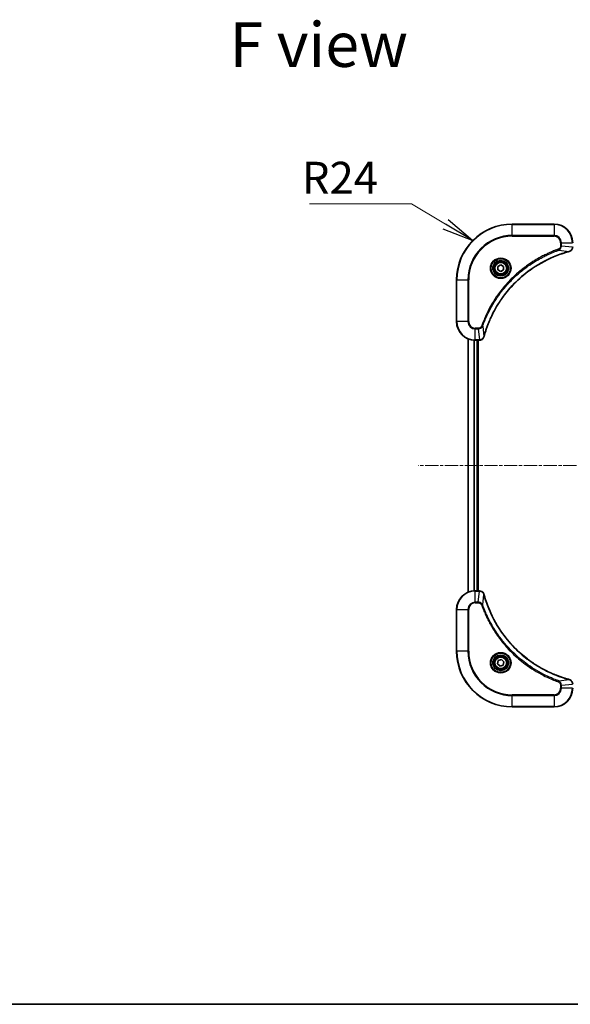
# Model space of a CAD drawing. Units: millimetres. Extents: x 0 to 7684, y 0 to 1546.
# Drawn here: x 1737 to 1974, y 0 to 424 of the extents above; entities that cross this region are included whole.
import ezdxf

# ---------------------------------------------------------------- set-up
doc = ezdxf.new("R2010")
doc.units = ezdxf.units.MM
doc.linetypes.add('CHAIN', pattern=[0.3543, 0.2362, -0.0295, 0.0591, -0.0295])
for name, color, linetype, lineweight in [('Border (ISO)', 7, 'Continuous', 35), ('Centerline (ISO)', 131, 'Continuous', 18), ('Symbol (ISO)', 7, 'Continuous', 18), ('Symbol (ISO) @ 1', 7, 'Continuous', 18), ('Visible (ISO)', 7, 'Continuous', 35), ('Visible Narrow (ISO)', 7, 'Continuous', 25)]:
    doc.layers.add(name, color=color, linetype=linetype, lineweight=lineweight)
doc.styles.add('Note Text (TK)', font='MS PGothic.ttf')
doc.dimstyles.new('Default - Method 1b (TK)$7', dxfattribs={"dimscale": 5.5, "dimtxt": 2.5, "dimasz": 2.5, "dimexe": 1, "dimexo": 1.5, "dimgap": 1, "dimtad": 1, "dimrnd": 1e-08, "dimdsep": 46, "dimtxsty": 'Note Text (TK)', "dimblk": 'OPEN', "dimcen": 0.09, "dimdle": 5, "dimclrd": 100, "dimclre": 100, "dimclrt": 7, "dimadec": 1, "dimazin": 1, "dimtfac": 1, "dimtmove": 0, "dimatfit": 3, "dimldrblk": 'OPEN', "dimfxl": 1, "dimtolj": 1, "dimlwd": -1, "dimlwe": -1, "dimarcsym": 0})

# ---------------------------------------------------------------- blocks, each defined once
blk = doc.blocks.new('図面枠 tk図枠')
at = {"layer": 'Border (ISO)'}
blk.add_line((14.5, 8), (405.5, 8), dxfattribs=at)
blk = doc.blocks.new('_Open')
at = {"color": 0, "linetype": 'ByBlock', "lineweight": -2}
for p, q in [((-1, 0.167), (0, 0)), ((-1, -0.167), (0, 0)), ((0, 0), (-1, 0))]:
    blk.add_line(p, q, dxfattribs=at)

msp = doc.modelspace()

# ---------------------------------------------------------------- linework, layer by layer
at = {"layer": 'Centerline (ISO)', "linetype": 'CHAIN', "ltscale": 23.990969}
msp.add_line((2248.9654, 232.1446), (1908.7632, 232.1446), dxfattribs=at)
at = {"layer": 'Visible (ISO)'}
for p, q in [((1967.3264, 336.1446), (1949.3264, 336.1446)), ((1943.0764, 317.8662), (1944.3264, 318.5879)), ((1944.3264, 318.5879), (1945.5764, 317.8662)), ((1943.0764, 316.4229), (1943.0764, 317.8662)), ((1944.3264, 315.7012), (1943.0764, 316.4229)), ((1945.5764, 316.4229), (1944.3264, 315.7012)), ((1945.5764, 317.8662), (1945.5764, 316.4229)), ((1925.3264, 312.1446), (1925.3264, 294.1446)), ((1930.3264, 286.7284), (1930.3264, 177.5607)), ((1933.3264, 286.1446), (1935.1575, 286.1446)), ((1934.3264, 178.1446), (1934.3264, 286.1446)), ((1934.6264, 178.1446), (1934.6264, 286.1446)), ((1935.1575, 286.1446), (1935.1728, 286.1446)), ((1935.1575, 178.1446), (1933.3264, 178.1446)), ((1935.1728, 178.1446), (1935.1575, 178.1446)), ((1925.3264, 170.1446), (1925.3264, 152.1446)), ((1943.253, 148.1094), (1944.6253, 148.5566)), ((1944.6253, 148.5566), (1945.6988, 147.5918)), ((1942.9541, 146.6973), (1943.253, 148.1094)), ((1944.0276, 145.7325), (1942.9541, 146.6973)), ((1945.3999, 146.1797), (1944.0276, 145.7325)), ((1945.6988, 147.5918), (1945.3999, 146.1797)), ((1949.3264, 128.1446), (1967.3264, 128.1446))]:
    msp.add_line(p, q, dxfattribs=at)
for centre, radius in [((1944.3264, 317.1446), 3.25), ((1944.3264, 317.1446), 2.75), ((1944.3264, 147.1446), 3.25), ((1944.3264, 147.1446), 2.75)]:
    msp.add_circle(centre, radius, dxfattribs=at)
for centre, radius, start, end in [((1949.3264, 312.1446), 24, 90, 180), ((1967.3264, 328.1446), 8, 0, 90), ((1933.3264, 294.1446), 8, 180, 270), ((1933.3264, 170.1446), 8, 90, 180), ((1949.3264, 152.1446), 24, 180, 270), ((1967.3264, 136.1446), 8, 270, 0)]:
    msp.add_arc(centre, radius, start, end, dxfattribs=at)
for points, knots in [([(1937.1239, 287.6983), (1937.1803, 287.9071), (1937.2379, 288.1155), (1937.3533, 288.5226), (1937.4109, 288.7214), (1937.5895, 289.3238), (1937.7141, 289.7263), (1938.0119, 290.6485), (1938.1885, 291.167), (1938.5505, 292.1772), (1938.7351, 292.6691), (1939.2111, 293.8806), (1939.5111, 294.5968), (1940.2377, 296.2278), (1940.6752, 297.1377), (1941.7416, 299.1994), (1942.3885, 300.3419), (1943.9736, 302.9098), (1944.941, 304.3171), (1947.4592, 307.6197), (1949.0806, 309.4609), (1953.0075, 313.3314), (1955.3823, 315.2903), (1961.1985, 319.2802), (1964.7461, 321.1554), (1969.4502, 322.9868), (1970.4514, 323.3417), (1972.0036, 323.8389), (1972.5475, 324.0034), (1973.3198, 324.2232), (1973.546, 324.2859), (1973.7727, 324.3471)], [0, 0, 0, 0, 0.06549657, 0.06549657, 0.12817861, 0.12817861, 0.2557943, 0.2557943, 0.42169471, 0.42169471, 0.58081118, 0.58081118, 0.81593963, 0.81593963, 1.12160661, 1.12160661, 1.51897368, 1.51897368, 2.03555087, 2.03555087, 2.7767893, 2.7767893, 3.70555522, 3.70555522, 4.91295092, 4.91295092, 5.23453446, 5.23453446, 5.40661912, 5.40661912, 5.47772979, 5.47772979, 5.47772979, 5.47772979]), ([(1973.7727, 324.3471), (1973.7848, 324.3504), (1973.7969, 324.3536), (1973.821, 324.3601), (1973.833, 324.3633), (1973.845, 324.3666)], [0, 0, 0, 0, 0.003793092, 0.003793092, 0.007586184, 0.007586184, 0.007586184, 0.007586184]), ([(1973.845, 324.3666), (1974.0239, 324.4146), (1974.1968, 324.4879), (1974.612, 324.7373), (1974.8332, 324.9494), (1975.2105, 325.5232), (1975.3264, 325.9104), (1975.3264, 326.2982)], [-0.196787795, -0.196787795, -0.196787795, -0.196787795, -0.154661595, -0.154661595, -0.087259675, -0.087259675, 0, 0, 0, 0]), ([(1935.1728, 286.1446), (1935.4334, 286.1446), (1935.6938, 286.1961), (1936.1869, 286.3993), (1936.4174, 286.5555), (1936.7531, 286.9009), (1936.875, 287.074), (1937.0248, 287.3782), (1937.0708, 287.5006), (1937.1044, 287.626)], [-0.196787795, -0.196787795, -0.196787795, -0.196787795, -0.138164041, -0.138164041, -0.076757801, -0.076757801, -0.029522231, -0.029522231, 0, 0, 0, 0]), ([(1937.1044, 287.626), (1937.1077, 287.638), (1937.1109, 287.65), (1937.1174, 287.6741), (1937.1206, 287.6862), (1937.1239, 287.6983)], [0.00000000006, 0.00000000006, 0.00000000006, 0.00000000006, 0.00379309206, 0.00379309206, 0.00758618406, 0.00758618406, 0.00758618406, 0.00758618406]), ([(1937.1044, 176.6631), (1937.0564, 176.842), (1936.9831, 177.0149), (1936.7337, 177.4301), (1936.5216, 177.6513), (1935.9478, 178.0286), (1935.5606, 178.1446), (1935.1728, 178.1446)], [-0.196787795, -0.196787795, -0.196787795, -0.196787795, -0.154661595, -0.154661595, -0.087259675, -0.087259675, 0, 0, 0, 0]), ([(1937.1239, 176.5908), (1937.1206, 176.6029), (1937.1174, 176.615), (1937.1109, 176.6391), (1937.1077, 176.6511), (1937.1044, 176.6631)], [0, 0, 0, 0, 0.003793092, 0.003793092, 0.007586184, 0.007586184, 0.007586184, 0.007586184]), ([(1973.7727, 139.942), (1973.5639, 139.9984), (1973.3555, 140.056), (1972.9484, 140.1714), (1972.7496, 140.229), (1972.1472, 140.4076), (1971.7447, 140.5322), (1970.8225, 140.83), (1970.304, 141.0066), (1969.2938, 141.3686), (1968.8019, 141.5532), (1967.5904, 142.0292), (1966.8742, 142.3292), (1965.2432, 143.0558), (1964.3333, 143.4933), (1962.2716, 144.5597), (1961.1291, 145.2066), (1958.5612, 146.7917), (1957.1539, 147.7591), (1953.8513, 150.2773), (1952.0101, 151.8987), (1948.1396, 155.8256), (1946.1807, 158.2004), (1942.1908, 164.0166), (1940.3156, 167.5642), (1938.4842, 172.2683), (1938.1293, 173.2695), (1937.6321, 174.8217), (1937.4676, 175.3656), (1937.2478, 176.1379), (1937.1851, 176.3641), (1937.1239, 176.5908)], [0, 0, 0, 0, 0.06549657, 0.06549657, 0.12817861, 0.12817861, 0.2557943, 0.2557943, 0.42169471, 0.42169471, 0.58081118, 0.58081118, 0.81593963, 0.81593963, 1.12160661, 1.12160661, 1.51897368, 1.51897368, 2.03555087, 2.03555087, 2.7767893, 2.7767893, 3.70555522, 3.70555522, 4.91295092, 4.91295092, 5.23453446, 5.23453446, 5.40661912, 5.40661912, 5.47772979, 5.47772979, 5.47772979, 5.47772979]), ([(1973.845, 139.9225), (1973.833, 139.9258), (1973.821, 139.929), (1973.7969, 139.9355), (1973.7848, 139.9387), (1973.7727, 139.942)], [0.00000000006, 0.00000000006, 0.00000000006, 0.00000000006, 0.00379309206, 0.00379309206, 0.00758618406, 0.00758618406, 0.00758618406, 0.00758618406]), ([(1975.3264, 137.9909), (1975.3264, 138.2515), (1975.2749, 138.5119), (1975.0717, 139.005), (1974.9155, 139.2355), (1974.5701, 139.5712), (1974.397, 139.6931), (1974.0928, 139.8429), (1973.9704, 139.8889), (1973.845, 139.9225)], [-0.196787795, -0.196787795, -0.196787795, -0.196787795, -0.138164041, -0.138164041, -0.076757801, -0.076757801, -0.029522231, -0.029522231, 0, 0, 0, 0])]:
    msp.add_open_spline(points, degree=3, knots=knots, dxfattribs=at)
at = {"layer": 'Visible Narrow (ISO)'}
for p, q in [((1949.3264, 335.9981), (1949.3264, 336.1446)), ((1949.3264, 335.9981), (1967.3264, 335.9981)), ((1949.3264, 331.291), (1949.3264, 335.9981)), ((1967.3264, 335.9981), (1967.3264, 336.1446)), ((1967.3264, 335.9981), (1967.3264, 331.291)), ((1967.3264, 331.291), (1949.3264, 331.291)), ((1949.3264, 331.291), (1949.3264, 330.9374)), ((1949.3264, 330.9374), (1967.3264, 330.9374)), ((1967.3264, 331.291), (1967.3264, 330.9374)), ((1970.1193, 328.1446), (1970.1193, 326.8075)), ((1970.4729, 328.1446), (1970.1193, 328.1446)), ((1970.4729, 326.8075), (1970.1193, 326.8075)), ((1970.4729, 326.8075), (1970.4729, 328.1446)), ((1970.4729, 328.1446), (1975.18, 328.1446)), ((1970.4729, 326.8075), (1975.18, 326.3135)), ((1969.2971, 324.9068), (1969.1437, 325.3394)), ((1969.2971, 324.9068), (1973.7648, 324.3761)), ((1925.4729, 312.1446), (1925.3264, 312.1446)), ((1925.4729, 294.1446), (1925.4729, 312.1446)), ((1925.4729, 312.1446), (1930.18, 312.1446)), ((1930.5336, 312.1446), (1930.18, 312.1446)), ((1930.18, 312.1446), (1930.18, 294.1446)), ((1930.5336, 294.1446), (1930.5336, 312.1446)), ((1925.4729, 294.1446), (1925.3264, 294.1446)), ((1930.18, 294.1446), (1925.4729, 294.1446)), ((1930.18, 294.1446), (1930.5336, 294.1446)), ((1934.6635, 291.3517), (1933.3264, 291.3517)), ((1933.3264, 290.9981), (1933.3264, 291.3517)), ((1933.3264, 290.9981), (1934.6635, 290.9981)), ((1933.3264, 286.291), (1933.3264, 290.9981)), ((1934.6635, 290.9981), (1934.6635, 291.3517)), ((1934.6635, 290.9981), (1935.1575, 286.291)), ((1936.5642, 292.1739), (1936.1316, 292.3273)), ((1936.5642, 292.1739), (1937.0949, 287.7062)), ((1930.396, 177.5885), (1930.396, 286.7006)), ((1932.7365, 286.1663), (1932.7365, 178.1228)), ((1932.967, 178.1365), (1932.967, 286.1526)), ((1935.1575, 286.291), (1933.3264, 286.291)), ((1933.3264, 286.1446), (1933.3264, 286.291)), ((1934.0264, 286.1446), (1934.0264, 178.1446)), ((1935.1575, 286.291), (1935.1575, 286.1446)), ((1933.3264, 177.9981), (1933.3264, 178.1446)), ((1933.3264, 177.9981), (1935.1575, 177.9981)), ((1933.3264, 173.291), (1933.3264, 177.9981)), ((1934.6635, 173.291), (1935.1575, 177.9981)), ((1935.1575, 178.1446), (1935.1575, 177.9981)), ((1936.5642, 172.1152), (1937.0949, 176.5829)), ((1925.4729, 170.1446), (1925.3264, 170.1446)), ((1925.4729, 152.1446), (1925.4729, 170.1446)), ((1925.4729, 170.1446), (1930.18, 170.1446)), ((1930.18, 170.1446), (1930.18, 152.1446)), ((1930.18, 170.1446), (1930.5336, 170.1446)), ((1930.5336, 152.1446), (1930.5336, 170.1446)), ((1934.6635, 173.291), (1933.3264, 173.291)), ((1933.3264, 173.291), (1933.3264, 172.9374)), ((1933.3264, 172.9374), (1934.6635, 172.9374)), ((1934.6635, 173.291), (1934.6635, 172.9374)), ((1936.5642, 172.1152), (1936.1316, 171.9618)), ((1925.4729, 152.1446), (1925.3264, 152.1446)), ((1930.18, 152.1446), (1925.4729, 152.1446)), ((1930.18, 152.1446), (1930.5336, 152.1446)), ((1969.2971, 139.3823), (1969.1437, 138.9497)), ((1969.2971, 139.3823), (1973.7648, 139.913)), ((1970.1193, 137.4816), (1970.1193, 136.1446)), ((1970.4729, 137.4816), (1970.1193, 137.4816)), ((1970.4729, 136.1446), (1970.1193, 136.1446)), ((1970.4729, 137.4816), (1975.18, 137.9756)), ((1970.4729, 136.1446), (1970.4729, 137.4816)), ((1975.18, 136.1446), (1970.4729, 136.1446)), ((1967.3264, 133.3517), (1949.3264, 133.3517)), ((1949.3264, 133.3517), (1949.3264, 132.9981)), ((1949.3264, 132.9981), (1967.3264, 132.9981)), ((1949.3264, 128.291), (1949.3264, 132.9981)), ((1967.3264, 132.9981), (1967.3264, 133.3517)), ((1967.3264, 132.9981), (1967.3264, 128.291)), ((1949.3264, 128.291), (1949.3264, 128.1446)), ((1967.3264, 128.291), (1949.3264, 128.291)), ((1967.3264, 128.291), (1967.3264, 128.1446))]:
    msp.add_line(p, q, dxfattribs=at)
for centre, radius in [((1944.3264, 317.1446), 4.4571), ((1944.3264, 317.1446), 4.1036), ((1944.3264, 317.1446), 3.3964), ((1944.3264, 317.1446), 2.45), ((1944.3264, 147.1446), 4.4571), ((1944.3264, 147.1446), 4.1036), ((1944.3264, 147.1446), 3.3964), ((1944.3264, 147.1446), 2.45)]:
    msp.add_circle(centre, radius, dxfattribs=at)
for centre, radius, start, end in [((1949.3264, 312.1446), 23.8536, 90, 180), ((1967.3264, 328.1446), 7.8536, 0, 90), ((1949.3264, 312.1446), 19.1464, 90, 180), ((1949.3264, 312.1446), 18.7929, 90, 180), ((1967.3264, 328.1446), 3.1464, 0, 90), ((1967.3264, 328.1446), 2.7929, 0, 90), ((1933.3264, 294.1446), 7.8536, 180, 270), ((1933.3264, 294.1446), 3.1464, 180, 270), ((1933.3264, 294.1446), 2.7929, 180, 270), ((1933.3264, 170.1446), 7.8536, 90, 180), ((1933.3264, 170.1446), 3.1464, 90, 180), ((1933.3264, 170.1446), 2.7929, 90, 180), ((1949.3264, 152.1446), 23.8536, 180, 270), ((1949.3264, 152.1446), 19.1464, 180, 270), ((1949.3264, 152.1446), 18.7929, 180, 270), ((1967.3264, 136.1446), 2.7929, 270, 0), ((1967.3264, 136.1446), 7.8536, 270, 0), ((1967.3264, 136.1446), 3.1464, 270, 0)]:
    msp.add_arc(centre, radius, start, end, dxfattribs=at)
for centre, major_axis, ratio, start_param, end_param in [((1973.6424, 324.8298), (0.1303, -0.4827), 0.00038233, 5.93481274, 6.28318531), ((1973.7153, 324.8495), (0.1296, -0.4829), 0.14287502, 0, 0.40009213), ((1935.1728, 286.6446), (0, -0.5), 0.00935385, 0, 0.78591171), ((1936.6215, 287.7557), (0.4829, -0.1296), 0.14287502, 5.88309318, 6.28318531), ((1936.6412, 287.8286), (0.4827, -0.1303), 0.00038233, 0, 0.34837257), ((1935.1728, 177.6446), (0, 0.5), 0.00935385, 5.4972736, 6.28318531), ((1936.6215, 176.5334), (0.4829, 0.1296), 0.14287502, 0, 0.40009213), ((1936.6412, 176.4605), (0.4827, 0.1303), 0.00038233, 5.93481274, 6.28318531), ((1973.6424, 139.4593), (0.1303, 0.4827), 0.00038233, 0, 0.34837257), ((1973.7153, 139.4396), (0.1296, 0.4829), 0.14287502, 5.88309318, 6.28318531)]:
    msp.add_ellipse(centre, major_axis=major_axis, ratio=ratio, start_param=start_param, end_param=end_param, dxfattribs=at)
for points, knots in [([(1970.1193, 326.8075), (1970.1193, 326.7077), (1970.1102, 326.6079), (1970.0633, 326.3527), (1970.0114, 326.1999), (1969.8433, 325.8734), (1969.7122, 325.7071), (1969.4309, 325.4736), (1969.2926, 325.3922), (1969.1437, 325.3394)], [0, 0, 0, 0, 0.029936483, 0.029936483, 0.077834855, 0.077834855, 0.14010274, 0.14010274, 0.187502416, 0.187502416, 0.187502416, 0.187502416]), ([(1969.2971, 324.9068), (1969.4956, 324.9981), (1969.6657, 325.1218), (1970.0036, 325.4462), (1970.1539, 325.6605), (1970.3466, 326.068), (1970.4057, 326.2548), (1970.4606, 326.5652), (1970.4718, 326.6861), (1970.4729, 326.8075)], [-0.187502416, -0.187502416, -0.187502416, -0.187502416, -0.14010274, -0.14010274, -0.077834855, -0.077834855, -0.029936483, -0.029936483, 0, 0, 0, 0]), ([(1969.1437, 325.3394), (1969.0355, 325.301), (1968.9275, 325.2624), (1968.6877, 325.1757), (1968.5559, 325.1275), (1968.2331, 325.008), (1968.0422, 324.9361), (1967.604, 324.7683), (1967.357, 324.6716), (1966.7906, 324.445), (1966.4717, 324.3139), (1965.7412, 324.0055), (1965.3304, 323.826), (1964.391, 323.4015), (1963.8638, 323.1531), (1962.7072, 322.585), (1962.0797, 322.2614), (1960.6289, 321.477), (1959.8106, 321.0067), (1957.9582, 319.8765), (1956.9328, 319.2021), (1954.6297, 317.5729), (1953.3685, 316.5946), (1950.8627, 314.4673), (1949.6239, 313.3116), (1946.7721, 310.3899), (1945.2159, 308.5689), (1941.9282, 304.1629), (1940.2845, 301.5125), (1938.3426, 297.6815), (1937.8404, 296.6045), (1937.0569, 294.7692), (1936.7564, 294.0193), (1936.3917, 293.0468), (1936.312, 292.83), (1936.1994, 292.5176), (1936.1654, 292.4225), (1936.1316, 292.3273)], [0, 0, 0, 0, 0.0344265, 0.0344265, 0.07650467, 0.07650467, 0.1377084, 0.1377084, 0.21727325, 0.21727325, 0.32070756, 0.32070756, 0.45517217, 0.45517217, 0.62997615, 0.62997615, 0.8417425, 0.8417425, 1.12477817, 1.12477817, 1.49272454, 1.49272454, 1.97105483, 1.97105483, 2.47873595, 2.47873595, 3.19579554, 3.19579554, 4.127973, 4.127973, 4.4843018, 4.4843018, 4.72660511, 4.72660511, 4.79590965, 4.79590965, 4.82621249, 4.82621249, 4.82621249, 4.82621249]), ([(1936.5642, 292.1739), (1936.5983, 292.2689), (1936.6316, 292.3627), (1936.7434, 292.6724), (1936.8225, 292.8873), (1937.1846, 293.8515), (1937.4828, 294.5949), (1938.2603, 296.4143), (1938.7586, 297.482), (1940.6852, 301.2797), (1942.3154, 303.9072), (1945.5756, 308.2751), (1947.1186, 310.0803), (1949.946, 312.9769), (1951.1742, 314.1228), (1953.6584, 316.2321), (1954.9086, 317.2022), (1957.1918, 318.8179), (1958.2083, 319.4866), (1960.0447, 320.6076), (1960.8558, 321.0742), (1962.2941, 321.8523), (1962.9162, 322.1733), (1964.0627, 322.7369), (1964.5853, 322.9834), (1965.5166, 323.4046), (1965.9238, 323.5827), (1966.648, 323.8888), (1966.9642, 324.0189), (1967.5257, 324.2438), (1967.7705, 324.3397), (1968.2049, 324.5063), (1968.3942, 324.5777), (1968.7143, 324.6964), (1968.8449, 324.7442), (1969.0826, 324.8302), (1969.1891, 324.8681), (1969.2971, 324.9068)], [-4.82621249, -4.82621249, -4.82621249, -4.82621249, -4.79590965, -4.79590965, -4.72660511, -4.72660511, -4.4843018, -4.4843018, -4.127973, -4.127973, -3.19579554, -3.19579554, -2.47873595, -2.47873595, -1.97105483, -1.97105483, -1.49272454, -1.49272454, -1.12477817, -1.12477817, -0.8417425, -0.8417425, -0.62997615, -0.62997615, -0.45517217, -0.45517217, -0.32070756, -0.32070756, -0.21727325, -0.21727325, -0.1377084, -0.1377084, -0.07650467, -0.07650467, -0.0344265, -0.0344265, 0, 0, 0, 0]), ([(1973.7648, 324.3761), (1973.5376, 324.3147), (1973.3116, 324.2522), (1972.5387, 324.0326), (1971.9945, 323.8683), (1970.4412, 323.3713), (1969.4392, 323.0166), (1964.7316, 321.1856), (1961.1812, 319.31), (1955.3605, 315.3184), (1952.9839, 313.3583), (1949.0543, 309.4853), (1947.4318, 307.6427), (1944.9124, 304.3376), (1943.9445, 302.9292), (1942.3589, 300.3593), (1941.7118, 299.2158), (1940.6453, 297.1525), (1940.2077, 296.2419), (1939.4811, 294.6097), (1939.1811, 293.893), (1938.7053, 292.6806), (1938.5207, 292.1883), (1938.1589, 291.1774), (1937.9824, 290.6585), (1937.6847, 289.7357), (1937.5602, 289.3329), (1937.3818, 288.73), (1937.3242, 288.5311), (1937.2089, 288.1237), (1937.1515, 287.9155), (1937.0949, 287.7062)], [-5.47772979, -5.47772979, -5.47772979, -5.47772979, -5.40661912, -5.40661912, -5.23453446, -5.23453446, -4.91295092, -4.91295092, -3.70555522, -3.70555522, -2.7767893, -2.7767893, -2.03555087, -2.03555087, -1.51897368, -1.51897368, -1.12160661, -1.12160661, -0.81593963, -0.81593963, -0.58081118, -0.58081118, -0.42169471, -0.42169471, -0.2557943, -0.2557943, -0.12817861, -0.12817861, -0.06549657, -0.06549657, 0, 0, 0, 0]), ([(1973.8616, 324.4119), (1973.846, 324.4061), (1973.8302, 324.4002), (1973.7979, 324.3882), (1973.7815, 324.3822), (1973.7648, 324.3761)], [-0.007586184, -0.007586184, -0.007586184, -0.007586184, -0.003793092, -0.003793092, 0, 0, 0, 0]), ([(1975.1798, 326.2949), (1975.1762, 325.9415), (1975.0782, 325.5905), (1974.7562, 325.0472), (1974.5668, 324.8366), (1974.1938, 324.5647), (1974.0346, 324.4766), (1973.8616, 324.4119)], [0, 0, 0, 0, 0.087259675, 0.087259675, 0.154661595, 0.154661595, 0.196787795, 0.196787795, 0.196787795, 0.196787795]), ([(1936.1316, 292.3273), (1936.1017, 292.2429), (1936.0625, 292.1619), (1935.9413, 291.9632), (1935.8477, 291.8528), (1935.602, 291.6335), (1935.4405, 291.5351), (1935.0757, 291.3908), (1934.8697, 291.3517), (1934.6635, 291.3517)], [0, 0, 0, 0, 0.026852665, 0.026852665, 0.069816928, 0.069816928, 0.125670471, 0.125670471, 0.187504168, 0.187504168, 0.187504168, 0.187504168]), ([(1934.6635, 290.9981), (1934.9142, 291.0004), (1935.1633, 291.0457), (1935.6129, 291.2109), (1935.8158, 291.323), (1936.1398, 291.58), (1936.2691, 291.7111), (1936.4499, 291.9581), (1936.5125, 292.0614), (1936.5642, 292.1739)], [-0.187504168, -0.187504168, -0.187504168, -0.187504168, -0.125670471, -0.125670471, -0.069816928, -0.069816928, -0.026852665, -0.026852665, 0, 0, 0, 0]), ([(1935.1761, 286.2912), (1935.173, 286.2911), (1935.1699, 286.2911), (1935.1637, 286.2911), (1935.1606, 286.291), (1935.1575, 286.291)], [-0.00153668531, -0.00153668531, -0.00153668531, -0.00153668531, -0.00076834265, -0.00076834265, 0, 0, 0, 0]), ([(1937.0591, 287.6094), (1937.0137, 287.4881), (1936.9568, 287.3737), (1936.7855, 287.0954), (1936.6571, 286.9432), (1936.323, 286.6435), (1936.1054, 286.5113), (1935.65, 286.3383), (1935.4136, 286.2936), (1935.1761, 286.2912)], [0, 0, 0, 0, 0.029522231, 0.029522231, 0.076757801, 0.076757801, 0.138164041, 0.138164041, 0.196787795, 0.196787795, 0.196787795, 0.196787795]), ([(1937.0949, 287.7062), (1937.0888, 287.6895), (1937.0828, 287.6731), (1937.0708, 287.6408), (1937.0649, 287.625), (1937.0591, 287.6094)], [-0.00758618406, -0.00758618406, -0.00758618406, -0.00758618406, -0.00379309206, -0.00379309206, -0.00000000006, -0.00000000006, -0.00000000006, -0.00000000006]), ([(1935.1575, 177.9981), (1935.1606, 177.9981), (1935.1637, 177.998), (1935.1699, 177.998), (1935.173, 177.998), (1935.1761, 177.9979)], [-0.00153668531, -0.00153668531, -0.00153668531, -0.00153668531, -0.00076834266, -0.00076834266, -0.00000000001, -0.00000000001, -0.00000000001, -0.00000000001]), ([(1935.1761, 177.9979), (1935.5295, 177.9943), (1935.8805, 177.8963), (1936.4238, 177.5743), (1936.6344, 177.3849), (1936.9063, 177.0119), (1936.9944, 176.8527), (1937.0591, 176.6797)], [0, 0, 0, 0, 0.087259675, 0.087259675, 0.154661595, 0.154661595, 0.196787795, 0.196787795, 0.196787795, 0.196787795]), ([(1937.0591, 176.6797), (1937.0649, 176.6641), (1937.0708, 176.6483), (1937.0828, 176.616), (1937.0888, 176.5996), (1937.0949, 176.5829)], [-0.007586184, -0.007586184, -0.007586184, -0.007586184, -0.003793092, -0.003793092, 0, 0, 0, 0]), ([(1937.0949, 176.5829), (1937.1563, 176.3557), (1937.2188, 176.1297), (1937.4384, 175.3568), (1937.6027, 174.8126), (1938.0997, 173.2593), (1938.4544, 172.2573), (1940.2854, 167.5497), (1942.161, 163.9993), (1946.1526, 158.1786), (1948.1127, 155.802), (1951.9857, 151.8724), (1953.8283, 150.2499), (1957.1334, 147.7305), (1958.5418, 146.7626), (1961.1117, 145.177), (1962.2552, 144.5299), (1964.3185, 143.4634), (1965.2291, 143.0258), (1966.8613, 142.2992), (1967.578, 141.9992), (1968.7904, 141.5234), (1969.2827, 141.3388), (1970.2936, 140.977), (1970.8125, 140.8005), (1971.7353, 140.5028), (1972.1381, 140.3783), (1972.741, 140.1999), (1972.9399, 140.1423), (1973.3473, 140.027), (1973.5555, 139.9696), (1973.7648, 139.913)], [-5.47772979, -5.47772979, -5.47772979, -5.47772979, -5.40661912, -5.40661912, -5.23453446, -5.23453446, -4.91295092, -4.91295092, -3.70555522, -3.70555522, -2.7767893, -2.7767893, -2.03555087, -2.03555087, -1.51897368, -1.51897368, -1.12160661, -1.12160661, -0.81593963, -0.81593963, -0.58081118, -0.58081118, -0.42169471, -0.42169471, -0.2557943, -0.2557943, -0.12817861, -0.12817861, -0.06549657, -0.06549657, 0, 0, 0, 0]), ([(1936.5642, 172.1152), (1936.4729, 172.3137), (1936.3492, 172.4838), (1936.0248, 172.8217), (1935.8105, 172.972), (1935.403, 173.1647), (1935.2162, 173.2238), (1934.9058, 173.2787), (1934.7849, 173.2899), (1934.6635, 173.291)], [-0.187502416, -0.187502416, -0.187502416, -0.187502416, -0.14010274, -0.14010274, -0.077834855, -0.077834855, -0.029936483, -0.029936483, 0, 0, 0, 0]), ([(1934.6635, 172.9374), (1934.7633, 172.9374), (1934.8631, 172.9283), (1935.1183, 172.8814), (1935.2711, 172.8295), (1935.5976, 172.6614), (1935.7639, 172.5303), (1935.9974, 172.249), (1936.0788, 172.1107), (1936.1316, 171.9618)], [0, 0, 0, 0, 0.029936483, 0.029936483, 0.077834855, 0.077834855, 0.14010274, 0.14010274, 0.187502416, 0.187502416, 0.187502416, 0.187502416]), ([(1936.1316, 171.9618), (1936.17, 171.8536), (1936.2086, 171.7456), (1936.2953, 171.5058), (1936.3435, 171.374), (1936.463, 171.0512), (1936.5349, 170.8603), (1936.7027, 170.4221), (1936.7994, 170.1751), (1937.026, 169.6087), (1937.1571, 169.2898), (1937.4655, 168.5593), (1937.645, 168.1485), (1938.0695, 167.2091), (1938.3179, 166.6819), (1938.886, 165.5253), (1939.2096, 164.8978), (1939.994, 163.447), (1940.4643, 162.6287), (1941.5945, 160.7763), (1942.2689, 159.7509), (1943.8981, 157.4478), (1944.8764, 156.1866), (1947.0037, 153.6808), (1948.1594, 152.442), (1951.0811, 149.5902), (1952.9021, 148.034), (1957.3081, 144.7463), (1959.9585, 143.1026), (1963.7895, 141.1607), (1964.8665, 140.6585), (1966.7018, 139.875), (1967.4517, 139.5745), (1968.4242, 139.2098), (1968.641, 139.1301), (1968.9534, 139.0175), (1969.0485, 138.9835), (1969.1437, 138.9497)], [0, 0, 0, 0, 0.0344265, 0.0344265, 0.07650467, 0.07650467, 0.1377084, 0.1377084, 0.21727325, 0.21727325, 0.32070756, 0.32070756, 0.45517217, 0.45517217, 0.62997615, 0.62997615, 0.8417425, 0.8417425, 1.12477817, 1.12477817, 1.49272454, 1.49272454, 1.97105483, 1.97105483, 2.47873595, 2.47873595, 3.19579554, 3.19579554, 4.127973, 4.127973, 4.4843018, 4.4843018, 4.72660511, 4.72660511, 4.79590965, 4.79590965, 4.82621249, 4.82621249, 4.82621249, 4.82621249]), ([(1969.2971, 139.3823), (1969.2021, 139.4164), (1969.1083, 139.4497), (1968.7986, 139.5615), (1968.5837, 139.6406), (1967.6195, 140.0027), (1966.8761, 140.3009), (1965.0567, 141.0784), (1963.989, 141.5767), (1960.1913, 143.5033), (1957.5638, 145.1335), (1953.1959, 148.3937), (1951.3907, 149.9367), (1948.4941, 152.7641), (1947.3482, 153.9923), (1945.2389, 156.4765), (1944.2688, 157.7267), (1942.6531, 160.0099), (1941.9844, 161.0264), (1940.8634, 162.8628), (1940.3968, 163.6739), (1939.6187, 165.1122), (1939.2977, 165.7343), (1938.7341, 166.8808), (1938.4876, 167.4034), (1938.0664, 168.3347), (1937.8883, 168.7419), (1937.5822, 169.4661), (1937.4521, 169.7823), (1937.2272, 170.3438), (1937.1313, 170.5886), (1936.9647, 171.023), (1936.8933, 171.2123), (1936.7746, 171.5324), (1936.7268, 171.663), (1936.6408, 171.9008), (1936.6029, 172.0072), (1936.5642, 172.1152)], [-4.82621249, -4.82621249, -4.82621249, -4.82621249, -4.79590965, -4.79590965, -4.72660511, -4.72660511, -4.4843018, -4.4843018, -4.127973, -4.127973, -3.19579554, -3.19579554, -2.47873595, -2.47873595, -1.97105483, -1.97105483, -1.49272454, -1.49272454, -1.12477817, -1.12477817, -0.8417425, -0.8417425, -0.62997615, -0.62997615, -0.45517217, -0.45517217, -0.32070756, -0.32070756, -0.21727325, -0.21727325, -0.1377084, -0.1377084, -0.07650467, -0.07650467, -0.0344265, -0.0344265, 0, 0, 0, 0]), ([(1969.1437, 138.9497), (1969.2281, 138.9198), (1969.3091, 138.8806), (1969.5078, 138.7594), (1969.6182, 138.6658), (1969.8375, 138.4201), (1969.9359, 138.2586), (1970.0802, 137.8938), (1970.1193, 137.6878), (1970.1193, 137.4816)], [0, 0, 0, 0, 0.026852665, 0.026852665, 0.069816928, 0.069816928, 0.125670471, 0.125670471, 0.187504168, 0.187504168, 0.187504168, 0.187504168]), ([(1970.4729, 137.4816), (1970.4706, 137.7323), (1970.4253, 137.9814), (1970.2601, 138.431), (1970.148, 138.6339), (1969.891, 138.9579), (1969.7599, 139.0872), (1969.5129, 139.268), (1969.4096, 139.3306), (1969.2971, 139.3823)], [-0.187504168, -0.187504168, -0.187504168, -0.187504168, -0.125670471, -0.125670471, -0.069816928, -0.069816928, -0.026852665, -0.026852665, 0, 0, 0, 0]), ([(1973.7648, 139.913), (1973.7815, 139.9069), (1973.7979, 139.9009), (1973.8302, 139.8889), (1973.846, 139.883), (1973.8616, 139.8772)], [-0.00758618406, -0.00758618406, -0.00758618406, -0.00758618406, -0.00379309206, -0.00379309206, -0.00000000006, -0.00000000006, -0.00000000006, -0.00000000006]), ([(1973.8616, 139.8772), (1973.9829, 139.8318), (1974.0973, 139.7749), (1974.3756, 139.6036), (1974.5278, 139.4752), (1974.8275, 139.1411), (1974.9597, 138.9235), (1975.1327, 138.4681), (1975.1774, 138.2317), (1975.1798, 137.9942)], [0, 0, 0, 0, 0.029522231, 0.029522231, 0.076757801, 0.076757801, 0.138164041, 0.138164041, 0.196787795, 0.196787795, 0.196787795, 0.196787795])]:
    msp.add_open_spline(points, degree=3, knots=knots, dxfattribs=at)

# ---------------------------------------------------------------- block references
at = {"xscale": 5.5, "yscale": 5.5, "zscale": 5.5}
msp.add_blockref('図面枠 tk図枠', (1103.25, -44), dxfattribs=at)

# ---------------------------------------------------------------- texts
at = {"layer": 'Symbol (ISO)', "color": 7, "insert": (1827.4681, 413.5057), "char_height": 19.25, "attachment_point": 4, "line_spacing_factor": 1.5, "style": 'Note Text (TK)'}
msp.add_mtext('\\fMS PGothic|b0|i0;{\\H19.2500;F view}', dxfattribs=at)
at = {"layer": 'Symbol (ISO)', "color": 7, "insert": (1858.6665, 363.0142), "char_height": 13.75, "width": 33.450293, "attachment_point": 1, "line_spacing_factor": 1.5, "style": 'Note Text (TK)'}
msp.add_mtext('\\fＭＳ Ｐゴシック|b0|i0;R24', dxfattribs=at)

# ---------------------------------------------------------------- leaders
at = {"layer": 'Symbol (ISO) @ 1', "color": 100, "annotation_type": 0, "has_hookline": 1, "hookline_direction": 1, "text_width": 30.2344}
msp.add_leader([(1932.3559, 329.1151), (1905.8668, 344.8416), (1892.1168, 344.8416)], dimstyle='Default - Method 1b (TK)$7', override={"dimscale": 1, "dimtxt": 13.75, "dimasz": 13.75, "dimgap": 0, "dimtad": 1}, dxfattribs=at)

doc.saveas('drawing.dxf')
